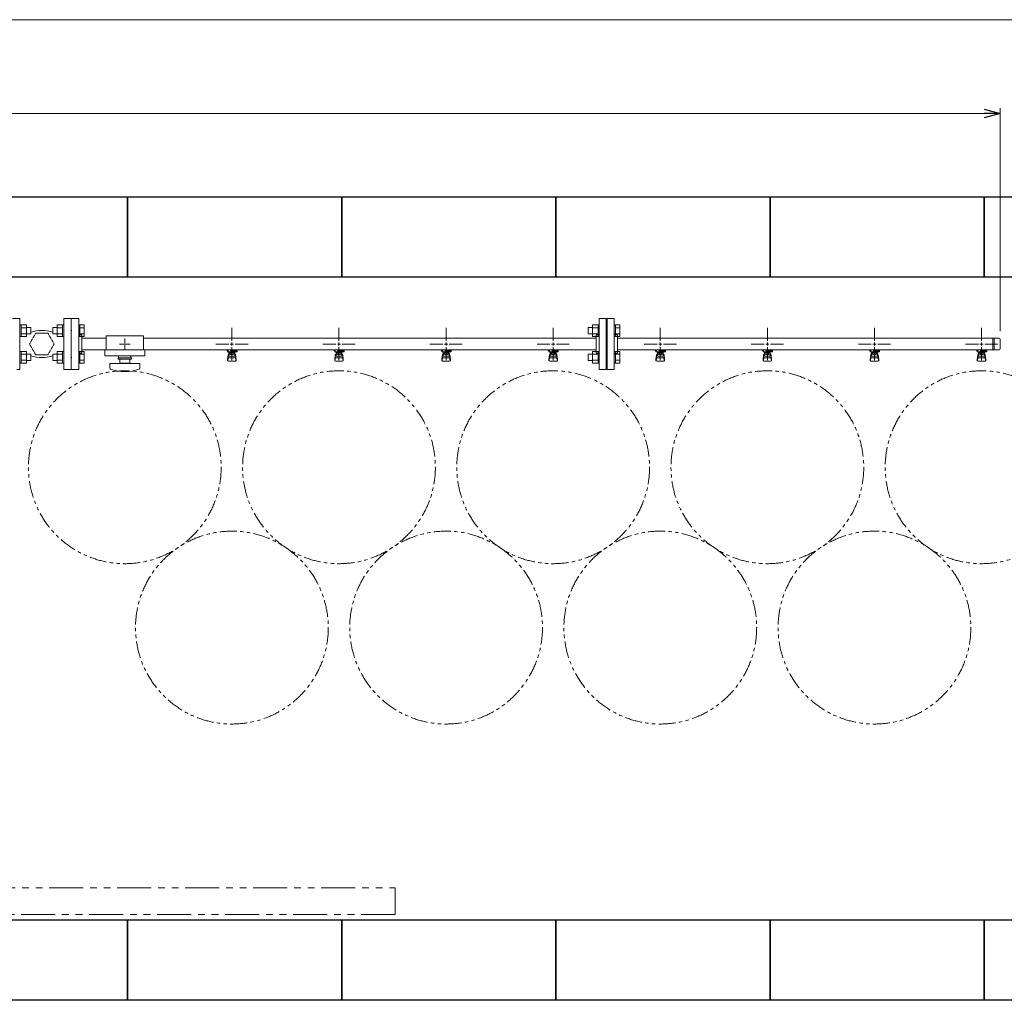
# Model space of a CAD drawing. Units: millimetres. Extents: x 6890 to 16338, y 7448 to 12290.
# Drawn here: x 12670 to 14508, y 10394 to 12224 of the extents above; entities that cross this region are included whole.
import ezdxf

# ---------------------------------------------------------------- set-up
doc = ezdxf.new("R2010")
doc.units = ezdxf.units.MM
for name, pattern in [('HIDDEN', [0.375, 0.25, -0.125]), ('PHANTOM', [63.5, 31.75, -6.35, 6.35, -6.35, 6.35, -6.35]), ('実線', [0])]:
    doc.linetypes.add(name, pattern=pattern)
doc.layers.add('HI_VB', color=7, linetype='Continuous')
doc.layers.add('図面枠', color=7, linetype='Continuous', lineweight=50)

msp = doc.modelspace()

# ---------------------------------------------------------------- linework, layer by layer
at = {"color": 7, "linetype": '実線', "lineweight": 9, "ltscale": 0.001}
for p, q in [((9451, 12224.2), (14691, 12224.2)), ((9671, 12049.2), (14471, 12049.2))]:
    msp.add_line(p, q, dxfattribs=at)
at = {"color": 0, "linetype": 'ByBlock', "lineweight": -2}
for p, q in [((14471, 12057.2), (14501, 12049.2)), ((14501, 12049.2), (14471, 12041.2)), ((14501, 12049.2), (14471, 12049.2))]:
    msp.add_line(p, q, dxfattribs=at)
at = {"linetype": '実線', "lineweight": 9, "ltscale": 0.001}
msp.add_line((14501, 11642.8), (14501, 12059.2), dxfattribs=at)
at = {"color": 3, "lineweight": 9}
for p, q in [((12780, 11666.4), (12767, 11666.4)), ((12780, 11571.4), (12780, 11666.4)), ((12780, 11666.4), (12780, 11571.4)), ((13752, 11571.4), (13752, 11666.4)), ((13765, 11666.4), (13752, 11666.4)), ((13765, 11571.4), (13765, 11666.4)), ((13767, 11571.4), (13767, 11666.4)), ((13767, 11666.4), (13780, 11666.4)), ((13780, 11571.4), (13780, 11666.4)), ((12766, 11643.9), (12766, 11593.9)), ((12766, 11643.9), (12767, 11643.9)), ((13066, 11624.9), (13066, 11649.1)), ((13266, 11624.9), (13266, 11649.1)), ((13466, 11624.9), (13466, 11649.1)), ((13666, 11624.9), (13666, 11649.1)), ((13766, 11643.9), (13765, 11643.9)), ((13766, 11643.9), (13766, 11593.9)), ((13766, 11643.9), (13766, 11593.9)), ((13766, 11643.9), (13767, 11643.9)), ((13866, 11624.9), (13866, 11649.1)), ((14066, 11624.9), (14066, 11649.1)), ((14266, 11624.9), (14266, 11649.1)), ((14466, 11624.9), (14466, 11649.1)), ((12786, 11635.9), (12784, 11635.9)), ((12786, 11635.9), (12786, 11601.9)), ((12786, 11629.8), (12831, 11629.8)), ((12831, 11633.9), (12831, 11607.9)), ((12831, 11633.9), (12901, 11633.9)), ((12866, 11629.1), (12866, 11620.9)), ((12901, 11633.9), (12901, 11607.9)), ((12901, 11629.8), (13746, 11629.8)), ((13746, 11601.9), (13746, 11635.9)), ((13746, 11635.9), (13748, 11635.9)), ((13786, 11635.9), (13784, 11635.9)), ((13786, 11601.9), (13786, 11635.9)), ((13786, 11629.8), (14499, 11629.8)), ((14487, 11629.8), (14487, 11608.1)), ((14489.3, 11629.8), (14489.3, 11608.1)), ((14501, 11627.8), (14501, 11610.1)), ((12786, 11608.1), (12831, 11608.1)), ((12828.5, 11607.9), (12828.5, 11596.9)), ((12828.5, 11607.9), (12903.5, 11607.9)), ((12855.9, 11618.9), (12864, 11618.9)), ((12866, 11616.9), (12866, 11608.8)), ((12868, 11618.9), (12876.1, 11618.9)), ((12901, 11608.1), (13746, 11608.1)), ((12903.5, 11607.9), (12903.5, 11596.9)), ((13035.9, 11618.9), (13060, 11618.9)), ((13056.5, 11606.9), (13056.5, 11608.1)), ((13059, 11606.9), (13056.5, 11606.9)), ((13059, 11605.9), (13058, 11605.9)), ((13058, 11604.3), (13058, 11605.9)), ((13075.6, 11604.3), (13058, 11604.3)), ((13059, 11604.3), (13059, 11608.1)), ((13059.1, 11608.1), (13072.9, 11608.1)), ((13060.5, 11596.1), (13060.5, 11604.3)), ((13061.4, 11600.1), (13061.4, 11604.3)), ((13070.6, 11603.3), (13061.4, 11603.3)), ((13063.7, 11600.1), (13063.7, 11603.3)), ((13064, 11608.1), (13064, 11604.3)), ((13064, 11608), (13064.8, 11607.5)), ((13075.5, 11606.9), (13064, 11606.9)), ((13075.6, 11605.9), (13064, 11605.9)), ((13066, 11588.8), (13066, 11612.9)), ((13067.2, 11607.5), (13068.2, 11608.1)), ((13068.3, 11600.1), (13068.3, 11603.3)), ((13070.6, 11600.1), (13070.6, 11604.3)), ((13071.5, 11596.1), (13071.5, 11604.3)), ((13071.8, 11605.9), (13071.8, 11606.9)), ((13072, 11618.9), (13096.1, 11618.9)), ((13072, 11606.9), (13072, 11608.1)), ((13072, 11605.9), (13072, 11604.3)), ((13075.5, 11606.9), (13075.5, 11608.1)), ((13075.6, 11605.9), (13075.6, 11604.3)), ((13235.9, 11618.9), (13260, 11618.9)), ((13256.5, 11606.9), (13256.5, 11608.1)), ((13259, 11606.9), (13256.5, 11606.9)), ((13259, 11605.9), (13258, 11605.9)), ((13258, 11604.3), (13258, 11605.9)), ((13275.6, 11604.3), (13258, 11604.3)), ((13259, 11604.3), (13259, 11608.1)), ((13259.1, 11608.1), (13272.9, 11608.1)), ((13260.5, 11596.1), (13260.5, 11604.3)), ((13261.4, 11600.1), (13261.4, 11604.3)), ((13270.6, 11603.3), (13261.4, 11603.3)), ((13263.7, 11600.1), (13263.7, 11603.3)), ((13264, 11608.1), (13264, 11604.3)), ((13264, 11608), (13264.8, 11607.5)), ((13275.5, 11606.9), (13264, 11606.9)), ((13275.6, 11605.9), (13264, 11605.9)), ((13266, 11588.8), (13266, 11612.9)), ((13267.2, 11607.5), (13268.2, 11608.1)), ((13268.3, 11600.1), (13268.3, 11603.3)), ((13270.6, 11600.1), (13270.6, 11604.3)), ((13271.5, 11596.1), (13271.5, 11604.3)), ((13271.8, 11605.9), (13271.8, 11606.9)), ((13272, 11618.9), (13296.1, 11618.9)), ((13272, 11606.9), (13272, 11608.1)), ((13272, 11605.9), (13272, 11604.3)), ((13275.5, 11606.9), (13275.5, 11608.1)), ((13275.6, 11605.9), (13275.6, 11604.3)), ((13435.9, 11618.9), (13460, 11618.9)), ((13456.5, 11606.9), (13456.5, 11608.1)), ((13459, 11606.9), (13456.5, 11606.9)), ((13459, 11605.9), (13458, 11605.9)), ((13458, 11604.3), (13458, 11605.9)), ((13475.6, 11604.3), (13458, 11604.3)), ((13459, 11604.3), (13459, 11608.1)), ((13459.1, 11608.1), (13472.9, 11608.1)), ((13460.5, 11596.1), (13460.5, 11604.3)), ((13461.4, 11600.1), (13461.4, 11604.3)), ((13470.6, 11603.3), (13461.4, 11603.3)), ((13463.7, 11600.1), (13463.7, 11603.3)), ((13464, 11608.1), (13464, 11604.3)), ((13464, 11608), (13464.8, 11607.5)), ((13475.5, 11606.9), (13464, 11606.9)), ((13475.6, 11605.9), (13464, 11605.9)), ((13466, 11588.8), (13466, 11612.9)), ((13467.2, 11607.5), (13468.2, 11608.1)), ((13468.3, 11600.1), (13468.3, 11603.3)), ((13470.6, 11600.1), (13470.6, 11604.3)), ((13471.5, 11596.1), (13471.5, 11604.3)), ((13471.8, 11605.9), (13471.8, 11606.9)), ((13472, 11618.9), (13496.1, 11618.9)), ((13472, 11606.9), (13472, 11608.1)), ((13472, 11605.9), (13472, 11604.3)), ((13475.5, 11606.9), (13475.5, 11608.1)), ((13475.6, 11605.9), (13475.6, 11604.3)), ((13635.9, 11618.9), (13660, 11618.9)), ((13656.5, 11606.9), (13656.5, 11608.1)), ((13659, 11606.9), (13656.5, 11606.9)), ((13659, 11605.9), (13658, 11605.9)), ((13658, 11604.3), (13658, 11605.9)), ((13675.6, 11604.3), (13658, 11604.3)), ((13659, 11604.3), (13659, 11608.1)), ((13659.1, 11608.1), (13672.9, 11608.1)), ((13660.5, 11596.1), (13660.5, 11604.3)), ((13661.4, 11600.1), (13661.4, 11604.3)), ((13670.6, 11603.3), (13661.4, 11603.3)), ((13663.7, 11600.1), (13663.7, 11603.3)), ((13664, 11608.1), (13664, 11604.3)), ((13664, 11608), (13664.8, 11607.5)), ((13675.5, 11606.9), (13664, 11606.9)), ((13675.6, 11605.9), (13664, 11605.9)), ((13666, 11588.8), (13666, 11612.9)), ((13667.2, 11607.5), (13668.2, 11608.1)), ((13668.3, 11600.1), (13668.3, 11603.3)), ((13670.6, 11600.1), (13670.6, 11604.3)), ((13671.5, 11596.1), (13671.5, 11604.3)), ((13671.8, 11605.9), (13671.8, 11606.9)), ((13672, 11618.9), (13696.1, 11618.9)), ((13672, 11606.9), (13672, 11608.1)), ((13672, 11605.9), (13672, 11604.3)), ((13675.5, 11606.9), (13675.5, 11608.1)), ((13675.6, 11605.9), (13675.6, 11604.3)), ((13786, 11608.1), (14499, 11608.1)), ((13835.9, 11618.9), (13860, 11618.9)), ((13856.5, 11606.9), (13856.5, 11608.1)), ((13859, 11606.9), (13856.5, 11606.9)), ((13859, 11605.9), (13858, 11605.9)), ((13858, 11604.3), (13858, 11605.9)), ((13875.6, 11604.3), (13858, 11604.3)), ((13859, 11604.3), (13859, 11608.1)), ((13859.1, 11608.1), (13872.9, 11608.1)), ((13860.5, 11596.1), (13860.5, 11604.3)), ((13861.4, 11600.1), (13861.4, 11604.3)), ((13870.6, 11603.3), (13861.4, 11603.3)), ((13863.7, 11600.1), (13863.7, 11603.3)), ((13864, 11608.1), (13864, 11604.3)), ((13864, 11608), (13864.8, 11607.5)), ((13875.5, 11606.9), (13864, 11606.9)), ((13875.6, 11605.9), (13864, 11605.9)), ((13866, 11588.8), (13866, 11612.9)), ((13867.2, 11607.5), (13868.2, 11608.1)), ((13868.3, 11600.1), (13868.3, 11603.3)), ((13870.6, 11600.1), (13870.6, 11604.3)), ((13871.5, 11596.1), (13871.5, 11604.3)), ((13871.8, 11605.9), (13871.8, 11606.9)), ((13872, 11618.9), (13896.1, 11618.9)), ((13872, 11606.9), (13872, 11608.1)), ((13872, 11605.9), (13872, 11604.3)), ((13875.5, 11606.9), (13875.5, 11608.1)), ((13875.6, 11605.9), (13875.6, 11604.3)), ((14035.9, 11618.9), (14060, 11618.9)), ((14056.5, 11606.9), (14056.5, 11608.1)), ((14059, 11606.9), (14056.5, 11606.9)), ((14059, 11605.9), (14058, 11605.9)), ((14058, 11604.3), (14058, 11605.9)), ((14075.6, 11604.3), (14058, 11604.3)), ((14059, 11604.3), (14059, 11608.1)), ((14059.1, 11608.1), (14072.9, 11608.1)), ((14060.5, 11596.1), (14060.5, 11604.3)), ((14061.4, 11600.1), (14061.4, 11604.3)), ((14070.6, 11603.3), (14061.4, 11603.3)), ((14063.7, 11600.1), (14063.7, 11603.3)), ((14064, 11608.1), (14064, 11604.3)), ((14064, 11608), (14064.8, 11607.5)), ((14075.5, 11606.9), (14064, 11606.9)), ((14075.6, 11605.9), (14064, 11605.9)), ((14066, 11588.8), (14066, 11612.9)), ((14067.2, 11607.5), (14068.2, 11608.1)), ((14068.3, 11600.1), (14068.3, 11603.3)), ((14070.6, 11600.1), (14070.6, 11604.3)), ((14071.5, 11596.1), (14071.5, 11604.3)), ((14071.8, 11605.9), (14071.8, 11606.9)), ((14072, 11618.9), (14096.1, 11618.9)), ((14072, 11606.9), (14072, 11608.1)), ((14072, 11605.9), (14072, 11604.3)), ((14075.5, 11606.9), (14075.5, 11608.1)), ((14075.6, 11605.9), (14075.6, 11604.3)), ((14235.9, 11618.9), (14260, 11618.9)), ((14256.5, 11606.9), (14256.5, 11608.1)), ((14259, 11606.9), (14256.5, 11606.9)), ((14259, 11605.9), (14258, 11605.9)), ((14258, 11604.3), (14258, 11605.9)), ((14275.6, 11604.3), (14258, 11604.3)), ((14259, 11604.3), (14259, 11608.1)), ((14259.1, 11608.1), (14272.9, 11608.1)), ((14260.5, 11596.1), (14260.5, 11604.3)), ((14261.4, 11600.1), (14261.4, 11604.3)), ((14270.6, 11603.3), (14261.4, 11603.3)), ((14263.7, 11600.1), (14263.7, 11603.3)), ((14264, 11608.1), (14264, 11604.3)), ((14264, 11608), (14264.8, 11607.5)), ((14275.5, 11606.9), (14264, 11606.9)), ((14275.6, 11605.9), (14264, 11605.9)), ((14266, 11588.8), (14266, 11612.9)), ((14267.2, 11607.5), (14268.2, 11608.1)), ((14268.3, 11600.1), (14268.3, 11603.3)), ((14270.6, 11600.1), (14270.6, 11604.3)), ((14271.5, 11596.1), (14271.5, 11604.3)), ((14271.8, 11605.9), (14271.8, 11606.9)), ((14272, 11618.9), (14296.1, 11618.9)), ((14272, 11606.9), (14272, 11608.1)), ((14272, 11605.9), (14272, 11604.3)), ((14275.5, 11606.9), (14275.5, 11608.1)), ((14275.6, 11605.9), (14275.6, 11604.3)), ((14435.9, 11618.9), (14460, 11618.9)), ((14456.5, 11606.9), (14456.5, 11608.1)), ((14459, 11606.9), (14456.5, 11606.9)), ((14459, 11605.9), (14458, 11605.9)), ((14458, 11604.3), (14458, 11605.9)), ((14475.6, 11604.3), (14458, 11604.3)), ((14459, 11604.3), (14459, 11608.1)), ((14459.1, 11608.1), (14472.9, 11608.1)), ((14460.5, 11596.1), (14460.5, 11604.3)), ((14461.4, 11600.1), (14461.4, 11604.3)), ((14470.6, 11603.3), (14461.4, 11603.3)), ((14463.7, 11600.1), (14463.7, 11603.3)), ((14464, 11608.1), (14464, 11604.3)), ((14464, 11608), (14464.8, 11607.5)), ((14475.5, 11606.9), (14464, 11606.9)), ((14475.6, 11605.9), (14464, 11605.9)), ((14466, 11588.8), (14466, 11612.9)), ((14467.2, 11607.5), (14468.2, 11608.1)), ((14468.3, 11600.1), (14468.3, 11603.3)), ((14470.6, 11600.1), (14470.6, 11604.3)), ((14471.5, 11596.1), (14471.5, 11604.3)), ((14471.8, 11605.9), (14471.8, 11606.9)), ((14472, 11618.9), (14496.1, 11618.9)), ((14472, 11606.9), (14472, 11608.1)), ((14472, 11605.9), (14472, 11604.3)), ((14475.5, 11606.9), (14475.5, 11608.1)), ((14475.6, 11605.9), (14475.6, 11604.3)), ((12766, 11593.9), (12767, 11593.9)), ((12786, 11601.9), (12784, 11601.9)), ((12828.5, 11596.9), (12903.5, 11596.9)), ((12853.5, 11592.9), (12878.5, 11592.9)), ((12853.5, 11590.4), (12853.5, 11592.9)), ((12853.5, 11590.4), (12878.5, 11590.4)), ((12854.5, 11596.9), (12854.5, 11592.9)), ((12856.5, 11583.4), (12856.5, 11590.4)), ((12875.5, 11590.4), (12875.5, 11583.4)), ((12877.5, 11596.9), (12877.5, 11592.9)), ((12878.5, 11590.4), (12878.5, 11592.9)), ((13058, 11590), (13059, 11599)), ((13058, 11588.4), (13058, 11590)), ((13058.5, 11587.9), (13059.3, 11593)), ((13059, 11594.6), (13059, 11598.8)), ((13059.5, 11586.9), (13072.5, 11586.9)), ((13060.5, 11600.3), (13060.5, 11600.3)), ((13060.5, 11596.1), (13071.5, 11596.1)), ((13060.5, 11593.1), (13071.5, 11593.1)), ((13070.6, 11600.1), (13061.4, 11600.1)), ((13063.6, 11599.1), (13063.6, 11600.1)), ((13068.4, 11599.1), (13063.6, 11599.1)), ((13068.4, 11599.1), (13068.4, 11600.1)), ((13071.5, 11600.3), (13071.5, 11600.3)), ((13073.5, 11587.9), (13072.6, 11593)), ((13074, 11590), (13073, 11599)), ((13073, 11594.6), (13073, 11598.8)), ((13074, 11588.4), (13074, 11590)), ((13258, 11590), (13259, 11599)), ((13258, 11588.4), (13258, 11590)), ((13258.5, 11587.9), (13259.3, 11593)), ((13259, 11594.6), (13259, 11598.8)), ((13259.5, 11586.9), (13272.5, 11586.9)), ((13260.5, 11600.3), (13260.5, 11600.3)), ((13260.5, 11596.1), (13271.5, 11596.1)), ((13260.5, 11593.1), (13271.5, 11593.1)), ((13270.6, 11600.1), (13261.4, 11600.1)), ((13263.6, 11599.1), (13263.6, 11600.1)), ((13268.4, 11599.1), (13263.6, 11599.1)), ((13268.4, 11599.1), (13268.4, 11600.1)), ((13271.5, 11600.3), (13271.5, 11600.3)), ((13273.5, 11587.9), (13272.6, 11593)), ((13274, 11590), (13273, 11599)), ((13273, 11594.6), (13273, 11598.8)), ((13274, 11588.4), (13274, 11590)), ((13458, 11590), (13459, 11599)), ((13458, 11588.4), (13458, 11590)), ((13458.5, 11587.9), (13459.3, 11593)), ((13459, 11594.6), (13459, 11598.8)), ((13459.5, 11586.9), (13472.5, 11586.9)), ((13460.5, 11600.3), (13460.5, 11600.3)), ((13460.5, 11596.1), (13471.5, 11596.1)), ((13460.5, 11593.1), (13471.5, 11593.1)), ((13470.6, 11600.1), (13461.4, 11600.1)), ((13463.6, 11599.1), (13463.6, 11600.1)), ((13468.4, 11599.1), (13463.6, 11599.1)), ((13468.4, 11599.1), (13468.4, 11600.1)), ((13471.5, 11600.3), (13471.5, 11600.3)), ((13473.5, 11587.9), (13472.6, 11593)), ((13474, 11590), (13473, 11599)), ((13473, 11594.6), (13473, 11598.8)), ((13474, 11588.4), (13474, 11590)), ((13658, 11590), (13659, 11599)), ((13658, 11588.4), (13658, 11590)), ((13658.5, 11587.9), (13659.3, 11593)), ((13659, 11594.6), (13659, 11598.8)), ((13659.5, 11586.9), (13672.5, 11586.9)), ((13660.5, 11600.3), (13660.5, 11600.3)), ((13660.5, 11596.1), (13671.5, 11596.1)), ((13660.5, 11593.1), (13671.5, 11593.1)), ((13670.6, 11600.1), (13661.4, 11600.1)), ((13663.6, 11599.1), (13663.6, 11600.1)), ((13668.4, 11599.1), (13663.6, 11599.1)), ((13668.4, 11599.1), (13668.4, 11600.1)), ((13671.5, 11600.3), (13671.5, 11600.3)), ((13673.5, 11587.9), (13672.6, 11593)), ((13674, 11590), (13673, 11599)), ((13673, 11594.6), (13673, 11598.8)), ((13674, 11588.4), (13674, 11590)), ((13746, 11601.9), (13748, 11601.9)), ((13766, 11593.9), (13765, 11593.9)), ((13766, 11593.9), (13767, 11593.9)), ((13786, 11601.9), (13784, 11601.9)), ((13858, 11590), (13859, 11599)), ((13858, 11588.4), (13858, 11590)), ((13858.5, 11587.9), (13859.3, 11593)), ((13859, 11594.6), (13859, 11598.8)), ((13859.5, 11586.9), (13872.5, 11586.9)), ((13860.5, 11600.3), (13860.5, 11600.3)), ((13860.5, 11596.1), (13871.5, 11596.1)), ((13860.5, 11593.1), (13871.5, 11593.1)), ((13870.6, 11600.1), (13861.4, 11600.1)), ((13863.6, 11599.1), (13863.6, 11600.1)), ((13868.4, 11599.1), (13863.6, 11599.1)), ((13868.4, 11599.1), (13868.4, 11600.1)), ((13871.5, 11600.3), (13871.5, 11600.3)), ((13873.5, 11587.9), (13872.6, 11593)), ((13874, 11590), (13873, 11599)), ((13873, 11594.6), (13873, 11598.8)), ((13874, 11588.4), (13874, 11590)), ((14058, 11590), (14059, 11599)), ((14058, 11588.4), (14058, 11590)), ((14058.5, 11587.9), (14059.3, 11593)), ((14059, 11594.6), (14059, 11598.8)), ((14059.5, 11586.9), (14072.5, 11586.9)), ((14060.5, 11600.3), (14060.5, 11600.3)), ((14060.5, 11596.1), (14071.5, 11596.1)), ((14060.5, 11593.1), (14071.5, 11593.1)), ((14070.6, 11600.1), (14061.4, 11600.1)), ((14063.6, 11599.1), (14063.6, 11600.1)), ((14068.4, 11599.1), (14063.6, 11599.1)), ((14068.4, 11599.1), (14068.4, 11600.1)), ((14071.5, 11600.3), (14071.5, 11600.3)), ((14073.5, 11587.9), (14072.6, 11593)), ((14074, 11590), (14073, 11599)), ((14073, 11594.6), (14073, 11598.8)), ((14074, 11588.4), (14074, 11590)), ((14258, 11590), (14259, 11599)), ((14258, 11588.4), (14258, 11590)), ((14258.5, 11587.9), (14259.3, 11593)), ((14259, 11594.6), (14259, 11598.8)), ((14259.5, 11586.9), (14272.5, 11586.9)), ((14260.5, 11600.3), (14260.5, 11600.3)), ((14260.5, 11596.1), (14271.5, 11596.1)), ((14260.5, 11593.1), (14271.5, 11593.1)), ((14270.6, 11600.1), (14261.4, 11600.1)), ((14263.6, 11599.1), (14263.6, 11600.1)), ((14268.4, 11599.1), (14263.6, 11599.1)), ((14268.4, 11599.1), (14268.4, 11600.1)), ((14271.5, 11600.3), (14271.5, 11600.3)), ((14273.5, 11587.9), (14272.6, 11593)), ((14274, 11590), (14273, 11599)), ((14273, 11594.6), (14273, 11598.8)), ((14274, 11588.4), (14274, 11590)), ((14458, 11590), (14459, 11599)), ((14458, 11588.4), (14458, 11590)), ((14458.5, 11587.9), (14459.3, 11593)), ((14459, 11594.6), (14459, 11598.8)), ((14459.5, 11586.9), (14472.5, 11586.9)), ((14460.5, 11600.3), (14460.5, 11600.3)), ((14460.5, 11596.1), (14471.5, 11596.1)), ((14460.5, 11593.1), (14471.5, 11593.1)), ((14470.6, 11600.1), (14461.4, 11600.1)), ((14463.6, 11599.1), (14463.6, 11600.1)), ((14468.4, 11599.1), (14463.6, 11599.1)), ((14468.4, 11599.1), (14468.4, 11600.1)), ((14471.5, 11600.3), (14471.5, 11600.3)), ((14473.5, 11587.9), (14472.6, 11593)), ((14474, 11590), (14473, 11599)), ((14473, 11594.6), (14473, 11598.8)), ((14474, 11588.4), (14474, 11590)), ((12767, 11571.4), (12780, 11571.4)), ((12838, 11582.4), (12894, 11582.4)), ((12838, 11573.8), (12838, 11582.4)), ((12856.5, 11583.4), (12875.5, 11583.4)), ((12862, 11582.4), (12862, 11583.4)), ((12870, 11582.4), (12870, 11583.4)), ((12894, 11573.8), (12894, 11582.4)), ((13752, 11571.4), (13765, 11571.4)), ((13780, 11571.4), (13767, 11571.4))]:
    msp.add_line(p, q, dxfattribs=at)
at = {"color": 6, "linetype": 'Continuous', "lineweight": 9}
for p, q in [((12672.3, 11654.7), (12670, 11654.7)), ((12670, 11654.7), (12670, 11632.7)), ((12672.3, 11632.7), (12672.3, 11654.7)), ((12682.3, 11654.7), (12672.3, 11654.7)), ((12682.3, 11649.2), (12672.3, 11649.2)), ((12682.3, 11632.7), (12682.3, 11654.7)), ((12690.7, 11649.7), (12682.3, 11649.7)), ((12690.7, 11637.7), (12690.7, 11649.7)), ((12731.3, 11649.7), (12731.3, 11637.7)), ((12731.3, 11649.7), (12739.7, 11649.7)), ((12739.7, 11654.7), (12739.7, 11632.7)), ((12739.7, 11654.7), (12749.7, 11654.7)), ((12739.7, 11649.2), (12749.7, 11649.2)), ((12749.7, 11654.7), (12749.7, 11632.7)), ((12749.7, 11654.7), (12752, 11654.7)), ((12752, 11632.7), (12752, 11654.7)), ((12782.3, 11654.7), (12780, 11654.7)), ((12780, 11632.7), (12780, 11654.7)), ((12782.3, 11654.7), (12782.3, 11632.7)), ((12790.3, 11654.7), (12782.3, 11654.7)), ((12790.3, 11649.2), (12782.3, 11649.2)), ((12790.3, 11654.7), (12790.3, 11632.7)), ((13731.3, 11649.7), (13731.3, 11637.7)), ((13731.3, 11649.7), (13739.7, 11649.7)), ((13739.7, 11654.7), (13739.7, 11632.7)), ((13739.7, 11654.7), (13749.7, 11654.7)), ((13739.7, 11649.2), (13749.7, 11649.2)), ((13749.7, 11654.7), (13749.7, 11632.7)), ((13749.7, 11654.7), (13752, 11654.7)), ((13752, 11632.7), (13752, 11654.7)), ((13782.3, 11654.7), (13780, 11654.7)), ((13780, 11632.7), (13780, 11654.7)), ((13782.3, 11654.7), (13782.3, 11632.7)), ((13790.3, 11654.7), (13782.3, 11654.7)), ((13790.3, 11649.2), (13782.3, 11649.2)), ((13790.3, 11654.7), (13790.3, 11632.7)), ((12672.3, 11632.7), (12670, 11632.7)), ((12682.3, 11638.2), (12672.3, 11638.2)), ((12682.3, 11632.7), (12672.3, 11632.7)), ((12690.7, 11637.7), (12682.3, 11637.7)), ((12731.3, 11637.7), (12739.7, 11637.7)), ((12739.7, 11638.2), (12749.7, 11638.2)), ((12739.7, 11632.7), (12749.7, 11632.7)), ((12749.7, 11632.7), (12752, 11632.7)), ((12782.3, 11632.7), (12780, 11632.7)), ((12790.3, 11638.2), (12782.3, 11638.2)), ((12790.3, 11632.7), (12782.3, 11632.7)), ((13731.3, 11637.7), (13739.7, 11637.7)), ((13739.7, 11638.2), (13749.7, 11638.2)), ((13739.7, 11632.7), (13749.7, 11632.7)), ((13749.7, 11632.7), (13752, 11632.7)), ((13782.3, 11632.7), (13780, 11632.7)), ((13790.3, 11638.2), (13782.3, 11638.2)), ((13790.3, 11632.7), (13782.3, 11632.7)), ((12672.3, 11605.2), (12670, 11605.2)), ((12670, 11605.2), (12670, 11583.2)), ((12672.3, 11583.2), (12672.3, 11605.2)), ((12682.3, 11605.2), (12672.3, 11605.2)), ((12682.3, 11583.2), (12682.3, 11605.2)), ((12739.7, 11605.2), (12739.7, 11583.2)), ((12739.7, 11605.2), (12749.7, 11605.2)), ((12749.7, 11605.2), (12749.7, 11583.2)), ((12749.7, 11605.2), (12752, 11605.2)), ((12752, 11583.2), (12752, 11605.2)), ((12782.3, 11605.2), (12780, 11605.2)), ((12780, 11583.2), (12780, 11605.2)), ((12782.3, 11605.2), (12782.3, 11583.2)), ((12790.3, 11605.2), (12782.3, 11605.2)), ((12790.3, 11605.2), (12790.3, 11583.2)), ((13739.7, 11605.2), (13739.7, 11583.2)), ((13739.7, 11605.2), (13749.7, 11605.2)), ((13749.7, 11605.2), (13749.7, 11583.2)), ((13749.7, 11605.2), (13752, 11605.2)), ((13752, 11583.2), (13752, 11605.2)), ((13782.3, 11605.2), (13780, 11605.2)), ((13780, 11583.2), (13780, 11605.2)), ((13782.3, 11605.2), (13782.3, 11583.2)), ((13790.3, 11605.2), (13782.3, 11605.2)), ((13790.3, 11605.2), (13790.3, 11583.2)), ((12682.3, 11599.7), (12672.3, 11599.7)), ((12682.3, 11588.7), (12672.3, 11588.7)), ((12690.7, 11600.2), (12682.3, 11600.2)), ((12690.7, 11588.2), (12682.3, 11588.2)), ((12690.7, 11588.2), (12690.7, 11600.2)), ((12731.3, 11600.2), (12731.3, 11588.2)), ((12731.3, 11600.2), (12739.7, 11600.2)), ((12731.3, 11588.2), (12739.7, 11588.2)), ((12739.7, 11599.7), (12749.7, 11599.7)), ((12739.7, 11588.7), (12749.7, 11588.7)), ((12790.3, 11599.7), (12782.3, 11599.7)), ((12790.3, 11588.7), (12782.3, 11588.7)), ((13731.3, 11600.2), (13731.3, 11588.2)), ((13731.3, 11600.2), (13739.7, 11600.2)), ((13731.3, 11588.2), (13739.7, 11588.2)), ((13739.7, 11599.7), (13749.7, 11599.7)), ((13739.7, 11588.7), (13749.7, 11588.7)), ((13790.3, 11599.7), (13782.3, 11599.7)), ((13790.3, 11588.7), (13782.3, 11588.7)), ((12672.3, 11583.2), (12670, 11583.2)), ((12682.3, 11583.2), (12672.3, 11583.2)), ((12739.7, 11583.2), (12749.7, 11583.2)), ((12749.7, 11583.2), (12752, 11583.2)), ((12782.3, 11583.2), (12780, 11583.2)), ((12790.3, 11583.2), (12782.3, 11583.2)), ((13739.7, 11583.2), (13749.7, 11583.2)), ((13749.7, 11583.2), (13752, 11583.2)), ((13782.3, 11583.2), (13780, 11583.2)), ((13790.3, 11583.2), (13782.3, 11583.2))]:
    msp.add_line(p, q, dxfattribs=at)
at = {"linetype": 'HIDDEN', "lineweight": 9}
for p, q in [((12699.5, 11638.9), (12688, 11618.9)), ((12722.5, 11638.9), (12699.5, 11638.9)), ((12734, 11618.9), (12722.5, 11638.9)), ((12688, 11618.9), (12699.5, 11599)), ((12722.5, 11599), (12734, 11618.9)), ((12699.5, 11599), (12722.5, 11599))]:
    msp.add_line(p, q, dxfattribs=at)
at = {"color": 3, "linetype": 'Continuous', "lineweight": 9}
for p, q in [((13066, 11615.9), (13066, 11621.9)), ((13266, 11615.9), (13266, 11621.9)), ((13466, 11615.9), (13466, 11621.9)), ((13666, 11615.9), (13666, 11621.9)), ((13866, 11615.9), (13866, 11621.9)), ((14066, 11615.9), (14066, 11621.9)), ((14266, 11615.9), (14266, 11621.9)), ((14466, 11615.9), (14466, 11621.9)), ((12865, 11618.9), (12867, 11618.9)), ((12866, 11619.9), (12866, 11617.9)), ((13063, 11618.9), (13069, 11618.9)), ((13263, 11618.9), (13269, 11618.9)), ((13463, 11618.9), (13469, 11618.9)), ((13663, 11618.9), (13669, 11618.9)), ((13863, 11618.9), (13869, 11618.9)), ((14063, 11618.9), (14069, 11618.9)), ((14263, 11618.9), (14269, 11618.9)), ((14463, 11618.9), (14469, 11618.9))]:
    msp.add_line(p, q, dxfattribs=at)
at = {"linetype": 'PHANTOM', "lineweight": 9, "ltscale": 2}
for p, q in [((12471, 10603.9), (13371, 10603.9)), ((13371, 10603.9), (13371, 10553.9)), ((13371, 10553.9), (12471, 10553.9))]:
    msp.add_line(p, q, dxfattribs=at)
at = {"color": 7, "linetype": 'PHANTOM', "lineweight": 9}
for centre in [(12866, 11388.9), (13266, 11388.9), (13666, 11388.9), (14066, 11388.9), (14466, 11388.9), (13066, 11089.6), (13466, 11089.6), (13866, 11089.6), (14266, 11089.6)]:
    msp.add_circle(centre, 180, dxfattribs=at)
at = {"color": 3, "lineweight": 9}
for centre, radius, start, end in [((12784, 11639.9), 4, 180, 270), ((13748, 11639.9), 4, 270, 0), ((13784, 11639.9), 4, 180, 270), ((14499, 11627.8), 2, 0, 90), ((13066, 11618.9), 11.5, 264.0706, 275.9294), ((13266, 11618.9), 11.5, 264.0706, 275.9294), ((13466, 11618.9), 11.5, 264.0706, 275.9294), ((13666, 11618.9), 11.5, 264.0706, 275.9294), ((13866, 11618.9), 11.5, 264.0706, 275.9294), ((14066, 11618.9), 11.5, 264.0706, 275.9294), ((14266, 11618.9), 11.5, 264.0706, 275.9294), ((14466, 11618.9), 11.5, 264.0706, 275.9294), ((14499, 11610.1), 2, 270, 0), ((12784, 11597.9), 4, 90, 180), ((13059.5, 11588.4), 1.5, 180, 270), ((13060.5, 11598.8), 1.5, 90, 180), ((13060.5, 11594.6), 1.5, 180, 270), ((13071.5, 11598.8), 1.5, 0, 90), ((13071.5, 11594.6), 1.5, 270, 0), ((13072.5, 11588.4), 1.5, 270, 0), ((13259.5, 11588.4), 1.5, 180, 270), ((13260.5, 11598.8), 1.5, 90, 180), ((13260.5, 11594.6), 1.5, 180, 270), ((13271.5, 11598.8), 1.5, 0, 90), ((13271.5, 11594.6), 1.5, 270, 0), ((13272.5, 11588.4), 1.5, 270, 0), ((13459.5, 11588.4), 1.5, 180, 270), ((13460.5, 11598.8), 1.5, 90, 180), ((13460.5, 11594.6), 1.5, 180, 270), ((13471.5, 11598.8), 1.5, 0, 90), ((13471.5, 11594.6), 1.5, 270, 0), ((13472.5, 11588.4), 1.5, 270, 0), ((13659.5, 11588.4), 1.5, 180, 270), ((13660.5, 11598.8), 1.5, 90, 180), ((13660.5, 11594.6), 1.5, 180, 270), ((13671.5, 11598.8), 1.5, 0, 90), ((13671.5, 11594.6), 1.5, 270, 0), ((13672.5, 11588.4), 1.5, 270, 0), ((13748, 11597.9), 4, 0, 90), ((13784, 11597.9), 4, 90, 180), ((13859.5, 11588.4), 1.5, 180, 270), ((13860.5, 11598.8), 1.5, 90, 180), ((13860.5, 11594.6), 1.5, 180, 270), ((13871.5, 11598.8), 1.5, 0, 90), ((13871.5, 11594.6), 1.5, 270, 0), ((13872.5, 11588.4), 1.5, 270, 0), ((14059.5, 11588.4), 1.5, 180, 270), ((14060.5, 11598.8), 1.5, 90, 180), ((14060.5, 11594.6), 1.5, 180, 270), ((14071.5, 11598.8), 1.5, 0, 90), ((14071.5, 11594.6), 1.5, 270, 0), ((14072.5, 11588.4), 1.5, 270, 0), ((14259.5, 11588.4), 1.5, 180, 270), ((14260.5, 11598.8), 1.5, 90, 180), ((14260.5, 11594.6), 1.5, 180, 270), ((14271.5, 11598.8), 1.5, 0, 90), ((14271.5, 11594.6), 1.5, 270, 0), ((14272.5, 11588.4), 1.5, 270, 0), ((14459.5, 11588.4), 1.5, 180, 270), ((14460.5, 11598.8), 1.5, 90, 180), ((14460.5, 11594.6), 1.5, 180, 270), ((14471.5, 11598.8), 1.5, 0, 90), ((14471.5, 11594.6), 1.5, 270, 0), ((14472.5, 11588.4), 1.5, 270, 0), ((12840, 11573.8), 2, 180, 250.7597), ((12866, 11648.3), 80.9, 250.7597, 289.2403), ((12892, 11573.8), 2, 289.2403, 0)]:
    msp.add_arc(centre, radius, start, end, dxfattribs=at)
at = {"layer": 'HI_VB', "lineweight": 9}
for p, q in [((12670, 11666.4), (12656, 11666.4)), ((12670, 11571.4), (12670, 11666.4)), ((12766, 11666.4), (12752, 11666.4)), ((12752, 11666.4), (12752, 11571.4)), ((12766, 11571.4), (12766, 11666.4)), ((12664.5, 11571.4), (12670, 11571.4)), ((12752, 11571.4), (12766, 11571.4))]:
    msp.add_line(p, q, dxfattribs=at)
at = {"layer": 'HI_VB', "linetype": 'Continuous', "lineweight": 9}
for centre, start, end in [((12711, 11579.7), 71.6556, 108.3444), ((12711, 11658.2), 251.6556, 288.3444)]:
    msp.add_arc(centre, 64.5, start, end, dxfattribs=at)
at = {"layer": '図面枠', "lineweight": 25, "ltscale": 0.5}
for p, q in [((12471, 11893.9), (12871, 11893.9)), ((12871, 11893.9), (13271, 11893.9)), ((12871, 11743.9), (12871, 11893.9)), ((12871, 11893.9), (12871, 11743.9)), ((13271, 11893.9), (13671, 11893.9)), ((13271, 11743.9), (13271, 11893.9)), ((13271, 11893.9), (13271, 11743.9)), ((13671, 11893.9), (13671, 11743.9)), ((13671, 11893.9), (14071, 11893.9)), ((13671, 11743.9), (13671, 11893.9)), ((14071, 11893.9), (14071, 11743.9)), ((14071, 11893.9), (14471, 11893.9)), ((14071, 11743.9), (14071, 11893.9)), ((14471, 11893.9), (14471, 11743.9)), ((14471, 11893.9), (14871, 11893.9)), ((14471, 11743.9), (14471, 11893.9)), ((12871, 11743.9), (12471, 11743.9)), ((13271, 11743.9), (12871, 11743.9)), ((13671, 11743.9), (13271, 11743.9)), ((14071, 11743.9), (13671, 11743.9)), ((14471, 11743.9), (14071, 11743.9)), ((14871, 11743.9), (14471, 11743.9)), ((12471, 10543.9), (12871, 10543.9)), ((12871, 10543.9), (13271, 10543.9)), ((12871, 10393.9), (12871, 10543.9)), ((12871, 10543.9), (12871, 10393.9)), ((13271, 10543.9), (13671, 10543.9)), ((13271, 10393.9), (13271, 10543.9)), ((13271, 10543.9), (13271, 10393.9)), ((13671, 10543.9), (13671, 10393.9)), ((13671, 10543.9), (14071, 10543.9)), ((13671, 10393.9), (13671, 10543.9)), ((14071, 10543.9), (14071, 10393.9)), ((14071, 10543.9), (14471, 10543.9)), ((14071, 10393.9), (14071, 10543.9)), ((14471, 10543.9), (14471, 10393.9)), ((14471, 10543.9), (14871, 10543.9)), ((14471, 10393.9), (14471, 10543.9)), ((12871, 10393.9), (12471, 10393.9)), ((13271, 10393.9), (12871, 10393.9)), ((13671, 10393.9), (13271, 10393.9)), ((14071, 10393.9), (13671, 10393.9)), ((14471, 10393.9), (14071, 10393.9)), ((14871, 10393.9), (14471, 10393.9))]:
    msp.add_line(p, q, dxfattribs=at)

doc.saveas('drawing.dxf')
